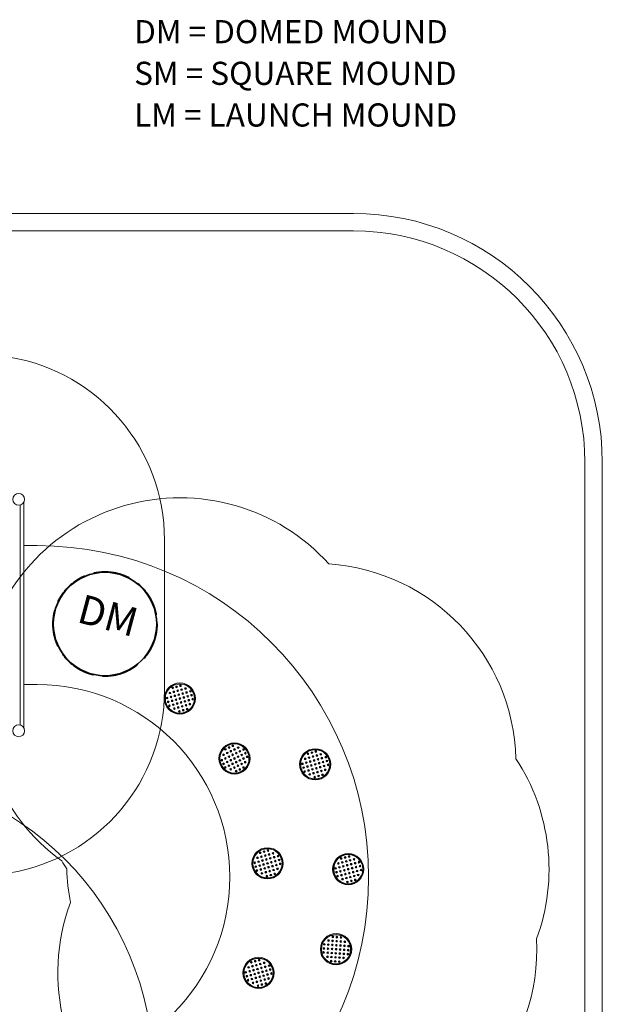
# Model space of a CAD drawing. Units: millimetres. Extents: x 2575 to 31199, y -1491 to 17804.
# Drawn here: x 25039 to 30073, y 9297 to 17804 of the extents above; entities that cross this region are included whole.
import ezdxf

# ---------------------------------------------------------------- set-up
doc = ezdxf.new("R2010")
doc.units = ezdxf.units.MM
doc.header["$LTSCALE"] = 80
doc.linetypes.add('DASHED', pattern=[0.2068, 0.1655, -0.0413])
doc.layers.get('0').update_dxf_attribs({"lineweight": 25})
doc.layers.add('Fall Zone', color=5, linetype='Continuous', lineweight=20, true_color=0x0000ff)
for name, color, linetype, lineweight in [('Hidden (ISO)', 7, 'DASHED', 35), ('Symbol (ISO)', 7, 'Continuous', 25), ('Visible (ISO)', 7, 'Continuous', 18), ('Visible Narrow (ISO)', 7, 'Continuous', 35)]:
    doc.layers.add(name, color=color, linetype=linetype, lineweight=lineweight)
doc.styles.add('Note Text (ISO)', font='tahoma.ttf')
doc.styles.add('Text Style410', font='tahoma.ttf')

# ---------------------------------------------------------------- blocks, each defined once
blk = doc.blocks.new('PW Rubber Mound Legend')
at = {"layer": 'Symbol (ISO)', "insert": (-18.34, -0.41), "char_height": 2.5, "attachment_point": 4, "line_spacing_factor": 1.07956, "style": 'Note Text (ISO)'}
blk.add_mtext('\\fCalibri|b0|i0;\\H2.5000;DM = DOMED MOUND\\P\\fCalibri|b0|i0;\\H2.5000;SM = SQUARE MOUND\\P\\fCalibri|b0|i0;\\H2.5000;LM = LAUNCH MOUND', dxfattribs=at)

msp = doc.modelspace()

# ---------------------------------------------------------------- linework, layer by layer
at = {"layer": 'Fall Zone'}
msp.add_line((26289.62, 13309.86), (26289.62, 12009.86), dxfattribs=at)
for centre, radius, start, end in [((24689.62, 13309.86), 1600, 0, 80.608482), ((26423.07, 11938.43), 1735, 42.081151, 233.934503), ((27592.33, 11370.25), 1735, 1.599225, 86.085251), ((24689.62, 12009.86), 1600, 279.391518, 0), ((27877.82, 10464.16), 1735, 339.69612, 33.377301), ((23592.46, 8709.29), 2600, 0, 90), ((26894.15, 11420.66), 1735, 210.658321, 213.377301), ((27179.64, 10514.57), 1735, 181.599225, 191.254594), ((27102.88, 9567.68), 1735, 159.476517, 298.621919), ((27772.35, 9772.15), 1735, 275.345737, 2.972301)]:
    msp.add_arc(centre, radius, start, end, dxfattribs=at)
at = {"layer": 'Hidden (ISO)', "ltscale": 24.414837}
msp.add_circle((25775.69, 12582.71), 450, dxfattribs=at)
at = {"layer": 'Visible (ISO)'}
for p, q in [((27923.1, 16129.86), (6123.1, 16129.86)), ((6123.1, 15979.86), (27923.1, 15979.86)), ((29923.1, 13979.86), (29923.1, 6879.86)), ((30073.1, 6879.86), (30073.1, 13979.86)), ((25074.12, 13634.04), (25074.12, 11685.68)), ((25042.88, 11709.57), (25042.88, 13610.15)), ((25043.28, 11709.46), (25043.28, 13610.26)), ((25043.86, 13610.42), (25043.86, 11709.3)), ((25074.12, 13259.86), (25189.72, 13259.86)), ((25189.72, 12059.86), (25074.12, 12059.86))]:
    msp.add_line(p, q, dxfattribs=at)
for centre, radius in [((25029.62, 13659.86), 51.45), ((26423.07, 11938.43), 135), ((26423.07, 11938.43), 128.25), ((26423.07, 11938.43), 127.25), ((26423.07, 11938.43), 125.75), ((26360.49, 12029.72), 7.5), ((26360.49, 12029.72), 4), ((26360.49, 12029.72), 2.84), ((26370.14, 11996.07), 7.5), ((26370.14, 11996.07), 4), ((26370.14, 11996.07), 2.84), ((26394.13, 12039.36), 7.5), ((26394.13, 12039.36), 4), ((26394.13, 12039.36), 2.84), ((26403.78, 12005.72), 6.9), ((26403.78, 12005.72), 1.3), ((26427.78, 12049.01), 7.5), ((26427.78, 12049.01), 4), ((26427.78, 12049.01), 2.84), ((26437.42, 12015.37), 7.5), ((26437.42, 12015.37), 4), ((26437.42, 12015.37), 2.84), ((26471.07, 12025.01), 7.5), ((26471.07, 12025.01), 4), ((26471.07, 12025.01), 2.84), ((26480.72, 11991.37), 7.5), ((26514.36, 12001.02), 7.5), ((26514.36, 12001.02), 4), ((26514.36, 12001.02), 2.84), ((26312.49, 11943.13), 7.5), ((26312.49, 11943.13), 4), ((26312.49, 11943.13), 2.84), ((26322.14, 11909.49), 7.5), ((26322.14, 11909.49), 4), ((26322.14, 11909.49), 2.84), ((26336.49, 11986.42), 7.5), ((26336.49, 11986.42), 4), ((26336.49, 11986.42), 2.84), ((26346.14, 11952.78), 7.5), ((26346.14, 11952.78), 4), ((26346.14, 11952.78), 2.84), ((26355.79, 11919.14), 6.9), ((26355.79, 11919.14), 1.3), ((26379.78, 11962.43), 7.5), ((26379.78, 11962.43), 4), ((26379.78, 11962.43), 2.84), ((26389.43, 11928.78), 7.5), ((26389.43, 11928.78), 4), ((26389.43, 11928.78), 2.84), ((26413.43, 11972.07), 7.5), ((26413.43, 11972.07), 4), ((26413.43, 11972.07), 2.84), ((26423.07, 11938.43), 7.5), ((26423.07, 11938.43), 4), ((26423.07, 11938.43), 2.84), ((26432.72, 11904.79), 7.5), ((26447.07, 11981.72), 7.5), ((26447.07, 11981.72), 4), ((26447.07, 11981.72), 2.84), ((26456.72, 11948.08), 7.5), ((26456.72, 11948.08), 4), ((26456.72, 11948.08), 2.84), ((26466.37, 11914.43), 7.5), ((26466.37, 11914.43), 4), ((26466.37, 11914.43), 2.84), ((26480.72, 11991.37), 4), ((26480.72, 11991.37), 2.84), ((26490.36, 11957.73), 6.9), ((26490.36, 11957.73), 1.3), ((26500.01, 11924.08), 7.5), ((26500.01, 11924.08), 4), ((26500.01, 11924.08), 2.84), ((26524.01, 11967.37), 7.5), ((26524.01, 11967.37), 4), ((26524.01, 11967.37), 2.84), ((26533.65, 11933.73), 7.5), ((26533.65, 11933.73), 4), ((26533.65, 11933.73), 2.84), ((26331.79, 11875.84), 7.5), ((26331.79, 11875.84), 4), ((26331.79, 11875.84), 2.84), ((26365.43, 11885.49), 7.5), ((26365.43, 11885.49), 4), ((26365.43, 11885.49), 2.84), ((26375.08, 11851.85), 7.5), ((26375.08, 11851.85), 4), ((26375.08, 11851.85), 2.84), ((26399.08, 11895.14), 7.5), ((26399.08, 11895.14), 4), ((26399.08, 11895.14), 2.84), ((26408.72, 11861.5), 7.5), ((26408.72, 11861.5), 4), ((26408.72, 11861.5), 2.84), ((26418.37, 11827.85), 7.5), ((26418.37, 11827.85), 4), ((26418.37, 11827.85), 2.84), ((26432.72, 11904.79), 4), ((26432.72, 11904.79), 2.84), ((26442.37, 11871.14), 6.9), ((26442.37, 11871.14), 1.3), ((26452.02, 11837.5), 7.5), ((26452.02, 11837.5), 4), ((26452.02, 11837.5), 2.84), ((26476.01, 11880.79), 7.5), ((26476.01, 11880.79), 4), ((26476.01, 11880.79), 2.84), ((26485.66, 11847.15), 7.5), ((26485.66, 11847.15), 4), ((26485.66, 11847.15), 2.84), ((26509.66, 11890.44), 7.5), ((26509.66, 11890.44), 4), ((26509.66, 11890.44), 2.84), ((25029.62, 11659.86), 51.45), ((26894.15, 11420.66), 135), ((26894.15, 11420.66), 128.25), ((26894.15, 11420.66), 127.25), ((26894.15, 11420.66), 125.75), ((26816.54, 11499.57), 7.5), ((26816.54, 11499.57), 4), ((26816.54, 11499.57), 2.84), ((26847.97, 11514.96), 7.5), ((26847.97, 11514.96), 4), ((26847.97, 11514.96), 2.84), ((26863.36, 11483.53), 6.9), ((26879.4, 11530.35), 7.5), ((26879.4, 11530.35), 4), ((26879.4, 11530.35), 2.84), ((26894.8, 11498.92), 7.5), ((26894.8, 11498.92), 4), ((26894.8, 11498.92), 2.84), ((26926.23, 11514.31), 7.5), ((26926.23, 11514.31), 4), ((26926.23, 11514.31), 2.84), ((26941.62, 11482.88), 7.5), ((26941.62, 11482.88), 4), ((26941.62, 11482.88), 2.84), ((26973.06, 11498.27), 7.5), ((26973.06, 11498.27), 4), ((26973.06, 11498.27), 2.84), ((27592.33, 11370.25), 135), ((27592.33, 11370.25), 128.25), ((27592.33, 11370.25), 127.25), ((27592.33, 11370.25), 125.75), ((27597.03, 11480.83), 7.5), ((26784.46, 11405.91), 7.5), ((26784.46, 11405.91), 4), ((26784.46, 11405.91), 2.84), ((26800.5, 11452.74), 7.5), ((26800.5, 11452.74), 4), ((26800.5, 11452.74), 2.84), ((26815.89, 11421.31), 7.5), ((26815.89, 11421.31), 4), ((26815.89, 11421.31), 2.84), ((26831.93, 11468.13), 7.5), ((26831.93, 11468.13), 4), ((26831.93, 11468.13), 2.84), ((26847.32, 11436.7), 7.5), ((26847.32, 11436.7), 4), ((26847.32, 11436.7), 2.84), ((26862.72, 11405.27), 7.5), ((26862.72, 11405.27), 4), ((26862.72, 11405.27), 2.84), ((26863.36, 11483.53), 1.3), ((26878.76, 11452.09), 7.5), ((26878.76, 11452.09), 4), ((26878.76, 11452.09), 2.84), ((26894.15, 11420.66), 7.5), ((26894.15, 11420.66), 4), ((26894.15, 11420.66), 2.84), ((26910.19, 11467.49), 7.5), ((26910.19, 11467.49), 4), ((26910.19, 11467.49), 2.84), ((26925.58, 11436.05), 7.5), ((26925.58, 11436.05), 4), ((26925.58, 11436.05), 2.84), ((26940.98, 11404.62), 7.5), ((26940.98, 11404.62), 4), ((26940.98, 11404.62), 2.84), ((26957.02, 11451.45), 6.9), ((26957.02, 11451.45), 1.3), ((26972.41, 11420.01), 7.5), ((26972.41, 11420.01), 4), ((26972.41, 11420.01), 2.84), ((26988.45, 11466.84), 7.5), ((26988.45, 11466.84), 4), ((26988.45, 11466.84), 2.84), ((27003.84, 11435.41), 7.5), ((27003.84, 11435.41), 4), ((27003.84, 11435.41), 2.84), ((27505.75, 11418.24), 7.5), ((27505.75, 11418.24), 4), ((27505.75, 11418.24), 2.84), ((27529.75, 11461.53), 7.5), ((27529.75, 11461.53), 4), ((27529.75, 11461.53), 2.84), ((27539.39, 11427.89), 7.5), ((27539.39, 11427.89), 4), ((27539.39, 11427.89), 2.84), ((27549.04, 11394.24), 7.5), ((27563.39, 11471.18), 7.5), ((27563.39, 11471.18), 4), ((27563.39, 11471.18), 2.84), ((27573.04, 11437.53), 6.9), ((27573.04, 11437.53), 1.3), ((27582.69, 11403.89), 7.5), ((27582.69, 11403.89), 4), ((27582.69, 11403.89), 2.84), ((27597.03, 11480.83), 4), ((27597.03, 11480.83), 2.84), ((27606.68, 11447.18), 7.5), ((27606.68, 11447.18), 4), ((27606.68, 11447.18), 2.84), ((27616.33, 11413.54), 7.5), ((27616.33, 11413.54), 4), ((27616.33, 11413.54), 2.84), ((27640.33, 11456.83), 7.5), ((27640.33, 11456.83), 4), ((27640.33, 11456.83), 2.84), ((27649.97, 11423.18), 7.5), ((27649.97, 11423.18), 4), ((27649.97, 11423.18), 2.84), ((27683.62, 11432.83), 7.5), ((27683.62, 11432.83), 4), ((27683.62, 11432.83), 2.84), ((27693.27, 11399.19), 7.5), ((27693.27, 11399.19), 4), ((27693.27, 11399.19), 2.84), ((26799.85, 11374.48), 7.5), ((26799.85, 11374.48), 4), ((26799.85, 11374.48), 2.84), ((26815.24, 11343.05), 7.5), ((26815.24, 11343.05), 4), ((26815.24, 11343.05), 2.84), ((26831.28, 11389.87), 6.9), ((26831.28, 11389.87), 1.3), ((26846.68, 11358.44), 7.5), ((26846.68, 11358.44), 4), ((26846.68, 11358.44), 2.84), ((26862.07, 11327.01), 7.5), ((26862.07, 11327.01), 4), ((26862.07, 11327.01), 2.84), ((26878.11, 11373.83), 7.5), ((26878.11, 11373.83), 4), ((26878.11, 11373.83), 2.84), ((26893.5, 11342.4), 7.5), ((26893.5, 11342.4), 4), ((26893.5, 11342.4), 2.84), ((26908.9, 11310.97), 7.5), ((26909.54, 11389.23), 7.5), ((26909.54, 11389.23), 4), ((26909.54, 11389.23), 2.84), ((26924.94, 11357.79), 6.9), ((26924.94, 11357.79), 1.3), ((26940.33, 11326.36), 7.5), ((26940.33, 11326.36), 4), ((26940.33, 11326.36), 2.84), ((26956.37, 11373.19), 7.5), ((26956.37, 11373.19), 4), ((26956.37, 11373.19), 2.84), ((26971.76, 11341.75), 7.5), ((26971.76, 11341.75), 4), ((26971.76, 11341.75), 2.84), ((26987.8, 11388.58), 7.5), ((26987.8, 11388.58), 4), ((26987.8, 11388.58), 2.84), ((27481.75, 11374.95), 7.5), ((27481.75, 11374.95), 4), ((27481.75, 11374.95), 2.84), ((27491.4, 11341.3), 7.5), ((27491.4, 11341.3), 4), ((27491.4, 11341.3), 2.84), ((27515.4, 11384.6), 7.5), ((27515.4, 11384.6), 4), ((27515.4, 11384.6), 2.84), ((27525.04, 11350.95), 6.9), ((27525.04, 11350.95), 1.3), ((27534.69, 11317.31), 7.5), ((27534.69, 11317.31), 4), ((27534.69, 11317.31), 2.84), ((27549.04, 11394.24), 4), ((27549.04, 11394.24), 2.84), ((27558.69, 11360.6), 7.5), ((27558.69, 11360.6), 4), ((27558.69, 11360.6), 2.84), ((27568.34, 11326.95), 7.5), ((27568.34, 11326.95), 4), ((27568.34, 11326.95), 2.84), ((27592.33, 11370.25), 7.5), ((27592.33, 11370.25), 4), ((27592.33, 11370.25), 2.84), ((27601.98, 11336.6), 7.5), ((27601.98, 11336.6), 4), ((27601.98, 11336.6), 2.84), ((27625.98, 11379.89), 7.5), ((27625.98, 11379.89), 4), ((27625.98, 11379.89), 2.84), ((27635.62, 11346.25), 7.5), ((27635.62, 11346.25), 4), ((27635.62, 11346.25), 2.84), ((27645.27, 11312.6), 7.5), ((27645.27, 11312.6), 4), ((27659.62, 11389.54), 6.9), ((27659.62, 11389.54), 1.3), ((27669.27, 11355.9), 7.5), ((27669.27, 11355.9), 4), ((27669.27, 11355.9), 2.84), ((27678.92, 11322.25), 7.5), ((27678.92, 11322.25), 4), ((27678.92, 11322.25), 2.84), ((27702.91, 11365.54), 7.5), ((27702.91, 11365.54), 4), ((27702.91, 11365.54), 2.84), ((26908.9, 11310.97), 4), ((26908.9, 11310.97), 2.84), ((27501.05, 11307.66), 7.5), ((27501.05, 11307.66), 4), ((27501.05, 11307.66), 2.84), ((27544.34, 11283.66), 7.5), ((27544.34, 11283.66), 4), ((27544.34, 11283.66), 2.84), ((27577.98, 11293.31), 7.5), ((27577.98, 11293.31), 4), ((27577.98, 11293.31), 2.84), ((27587.63, 11259.67), 7.5), ((27587.63, 11259.67), 4), ((27587.63, 11259.67), 2.84), ((27611.63, 11302.96), 6.9), ((27611.63, 11302.96), 1.3), ((27621.27, 11269.31), 7.5), ((27621.27, 11269.31), 4), ((27621.27, 11269.31), 2.84), ((27645.27, 11312.6), 2.84), ((27654.92, 11278.96), 7.5), ((27654.92, 11278.96), 4), ((27654.92, 11278.96), 2.84), ((27179.64, 10514.57), 135), ((27179.64, 10514.57), 128.25), ((27179.64, 10514.57), 127.25), ((27179.64, 10514.57), 125.75), ((27093.05, 10562.56), 7.5), ((27093.05, 10562.56), 4), ((27093.05, 10562.56), 2.84), ((27117.05, 10605.86), 7.5), ((27117.05, 10605.86), 4), ((27117.05, 10605.86), 2.84), ((27126.7, 10572.21), 7.5), ((27126.7, 10572.21), 4), ((27126.7, 10572.21), 2.84), ((27150.69, 10615.5), 7.5), ((27150.69, 10615.5), 4), ((27150.69, 10615.5), 2.84), ((27160.34, 10581.86), 6.9), ((27160.34, 10581.86), 1.3), ((27169.99, 10548.21), 7.5), ((27169.99, 10548.21), 4), ((27169.99, 10548.21), 2.84), ((27184.34, 10625.15), 7.5), ((27184.34, 10625.15), 4), ((27184.34, 10625.15), 2.84), ((27193.98, 10591.51), 7.5), ((27193.98, 10591.51), 4), ((27193.98, 10591.51), 2.84), ((27203.63, 10557.86), 7.5), ((27203.63, 10557.86), 4), ((27203.63, 10557.86), 2.84), ((27227.63, 10601.15), 7.5), ((27227.63, 10601.15), 4), ((27227.63, 10601.15), 2.84), ((27237.28, 10567.51), 7.5), ((27237.28, 10567.51), 4), ((27237.28, 10567.51), 2.84), ((27270.92, 10577.16), 7.5), ((27270.92, 10577.16), 4), ((27270.92, 10577.16), 2.84), ((27280.57, 10543.51), 7.5), ((27877.82, 10464.16), 135), ((27877.82, 10464.16), 128.25), ((27877.82, 10464.16), 127.25), ((27877.82, 10464.16), 125.75), ((27817.31, 10556.83), 7.5), ((27817.31, 10556.83), 4), ((27817.31, 10556.83), 2.84), ((27851.16, 10565.72), 7.5), ((27851.16, 10565.72), 4), ((27851.16, 10565.72), 2.84), ((27885.01, 10574.6), 7.5), ((27885.01, 10574.6), 4), ((27885.01, 10574.6), 2.84), ((27927.75, 10549.63), 7.5), ((27927.75, 10549.63), 4), ((27927.75, 10549.63), 2.84), ((27069.06, 10519.27), 7.5), ((27069.06, 10519.27), 4), ((27069.06, 10519.27), 2.84), ((27078.7, 10485.63), 7.5), ((27078.7, 10485.63), 4), ((27078.7, 10485.63), 2.84), ((27102.7, 10528.92), 7.5), ((27102.7, 10528.92), 4), ((27102.7, 10528.92), 2.84), ((27112.35, 10495.28), 6.9), ((27112.35, 10495.28), 1.3), ((27121.99, 10461.63), 7.5), ((27121.99, 10461.63), 4), ((27136.34, 10538.57), 7.5), ((27136.34, 10538.57), 4), ((27136.34, 10538.57), 2.84), ((27145.99, 10504.92), 7.5), ((27145.99, 10504.92), 4), ((27145.99, 10504.92), 2.84), ((27155.64, 10471.28), 7.5), ((27155.64, 10471.28), 4), ((27155.64, 10471.28), 2.84), ((27179.64, 10514.57), 7.5), ((27179.64, 10514.57), 4), ((27179.64, 10514.57), 2.84), ((27189.28, 10480.93), 7.5), ((27189.28, 10480.93), 4), ((27189.28, 10480.93), 2.84), ((27213.28, 10524.22), 7.5), ((27213.28, 10524.22), 4), ((27213.28, 10524.22), 2.84), ((27222.93, 10490.57), 7.5), ((27222.93, 10490.57), 4), ((27222.93, 10490.57), 2.84), ((27246.92, 10533.86), 6.9), ((27246.92, 10533.86), 1.3), ((27256.57, 10500.22), 7.5), ((27256.57, 10500.22), 4), ((27256.57, 10500.22), 2.84), ((27266.22, 10466.58), 7.5), ((27266.22, 10466.58), 4), ((27266.22, 10466.58), 2.84), ((27280.57, 10543.51), 4), ((27280.57, 10543.51), 2.84), ((27290.22, 10509.87), 7.5), ((27290.22, 10509.87), 4), ((27290.22, 10509.87), 2.84), ((27767.37, 10471.35), 7.5), ((27767.37, 10471.35), 4), ((27767.37, 10471.35), 2.84), ((27792.34, 10514.09), 7.5), ((27792.34, 10514.09), 4), ((27792.34, 10514.09), 2.84), ((27801.23, 10480.24), 7.5), ((27801.23, 10480.24), 4), ((27801.23, 10480.24), 2.84), ((27826.19, 10522.98), 7.5), ((27826.19, 10522.98), 4), ((27826.19, 10522.98), 2.84), ((27835.08, 10489.12), 7.5), ((27835.08, 10489.12), 4), ((27835.08, 10489.12), 2.84), ((27860.05, 10531.86), 6.9), ((27860.05, 10531.86), 1.3), ((27868.93, 10498.01), 7.5), ((27868.93, 10498.01), 4), ((27868.93, 10498.01), 2.84), ((27877.82, 10464.16), 7.5), ((27877.82, 10464.16), 4), ((27877.82, 10464.16), 2.84), ((27893.9, 10540.75), 7.5), ((27893.9, 10540.75), 4), ((27893.9, 10540.75), 2.84), ((27902.79, 10506.89), 7.5), ((27902.79, 10506.89), 4), ((27902.79, 10506.89), 2.84), ((27911.67, 10473.04), 7.5), ((27911.67, 10473.04), 4), ((27911.67, 10473.04), 2.84), ((27936.64, 10515.78), 7.5), ((27936.64, 10515.78), 4), ((27936.64, 10515.78), 2.84), ((27945.52, 10481.93), 6.9), ((27945.52, 10481.93), 1.3), ((27970.49, 10524.67), 7.5), ((27970.49, 10524.67), 4), ((27970.49, 10524.67), 2.84), ((27979.38, 10490.81), 7.5), ((27979.38, 10490.81), 4), ((27979.38, 10490.81), 2.84), ((27088.35, 10451.98), 7.5), ((27088.35, 10451.98), 4), ((27088.35, 10451.98), 2.84), ((27121.99, 10461.63), 2.84), ((27131.64, 10427.99), 7.5), ((27131.64, 10427.99), 4), ((27131.64, 10427.99), 2.84), ((27165.29, 10437.63), 7.5), ((27165.29, 10437.63), 4), ((27165.29, 10437.63), 2.84), ((27174.93, 10403.99), 7.5), ((27174.93, 10403.99), 4), ((27174.93, 10403.99), 2.84), ((27198.93, 10447.28), 6.9), ((27198.93, 10447.28), 1.3), ((27208.58, 10413.64), 7.5), ((27208.58, 10413.64), 4), ((27208.58, 10413.64), 2.84), ((27232.57, 10456.93), 7.5), ((27232.57, 10456.93), 4), ((27232.57, 10456.93), 2.84), ((27242.22, 10423.28), 7.5), ((27242.22, 10423.28), 4), ((27242.22, 10423.28), 2.84), ((27776.26, 10437.5), 7.5), ((27776.26, 10437.5), 4), ((27776.26, 10437.5), 2.84), ((27785.14, 10403.65), 7.5), ((27785.14, 10403.65), 4), ((27785.14, 10403.65), 2.84), ((27810.11, 10446.38), 6.9), ((27810.11, 10446.38), 1.3), ((27819, 10412.53), 7.5), ((27819, 10412.53), 4), ((27819, 10412.53), 2.84), ((27827.88, 10378.68), 7.5), ((27827.88, 10378.68), 4), ((27827.88, 10378.68), 2.84), ((27843.96, 10455.27), 7.5), ((27843.96, 10455.27), 4), ((27843.96, 10455.27), 2.84), ((27852.85, 10421.42), 7.5), ((27852.85, 10421.42), 4), ((27852.85, 10421.42), 2.84), ((27861.74, 10387.56), 7.5), ((27861.74, 10387.56), 4), ((27861.74, 10387.56), 2.84), ((27886.7, 10430.3), 7.5), ((27886.7, 10430.3), 4), ((27886.7, 10430.3), 2.84), ((27895.59, 10396.45), 6.9), ((27895.59, 10396.45), 1.3), ((27920.56, 10439.19), 7.5), ((27920.56, 10439.19), 4), ((27920.56, 10439.19), 2.84), ((27929.44, 10405.34), 7.5), ((27929.44, 10405.34), 4), ((27929.44, 10405.34), 2.84), ((27954.41, 10448.07), 7.5), ((27954.41, 10448.07), 4), ((27954.41, 10448.07), 2.84), ((27963.3, 10414.22), 7.5), ((27963.3, 10414.22), 4), ((27963.3, 10414.22), 2.84), ((27988.26, 10456.96), 7.5), ((27988.26, 10456.96), 4), ((27988.26, 10456.96), 2.84), ((27870.62, 10353.71), 7.5), ((27870.62, 10353.71), 4), ((27870.62, 10353.71), 2.84), ((27904.47, 10362.6), 7.5), ((27904.47, 10362.6), 4), ((27904.47, 10362.6), 2.84), ((27938.33, 10371.48), 7.5), ((27938.33, 10371.48), 4), ((27938.33, 10371.48), 2.84), ((27772.35, 9772.15), 135), ((27772.35, 9772.15), 128.25), ((27772.35, 9772.15), 127.25), ((27772.35, 9772.15), 125.75), ((27745.01, 9879.4), 7.5), ((27745.01, 9879.4), 4), ((27745.01, 9879.4), 2.84), ((27779.91, 9876.87), 7.5), ((27779.91, 9876.87), 4), ((27779.91, 9876.87), 2.84), ((27814.82, 9874.35), 7.5), ((27814.82, 9874.35), 4), ((27814.82, 9874.35), 2.84), ((27667.62, 9779.71), 7.5), ((27670.14, 9814.62), 7.5), ((27670.14, 9814.62), 4), ((27670.14, 9814.62), 2.84), ((27702.53, 9777.19), 6.9), ((27705.05, 9812.1), 7.5), ((27707.57, 9847.01), 7.5), ((27705.05, 9812.1), 4), ((27705.05, 9812.1), 2.84), ((27707.57, 9847.01), 4), ((27707.57, 9847.01), 2.84), ((27739.96, 9809.58), 7.5), ((27742.48, 9844.49), 7.5), ((27739.96, 9809.58), 4), ((27739.96, 9809.58), 2.84), ((27742.48, 9844.49), 4), ((27742.48, 9844.49), 2.84), ((27774.87, 9807.06), 7.5), ((27777.39, 9841.97), 6.9), ((27774.87, 9807.06), 4), ((27774.87, 9807.06), 2.84), ((27777.39, 9841.97), 1.3), ((27809.78, 9804.53), 7.5), ((27812.3, 9839.44), 7.5), ((27809.78, 9804.53), 4), ((27809.78, 9804.53), 2.84), ((27812.3, 9839.44), 4), ((27812.3, 9839.44), 2.84), ((27844.69, 9802.01), 7.5), ((27847.21, 9836.92), 7.5), ((27844.69, 9802.01), 4), ((27844.69, 9802.01), 2.84), ((27847.21, 9836.92), 4), ((27847.21, 9836.92), 2.84), ((27879.6, 9799.49), 7.5), ((27879.6, 9799.49), 4), ((27879.6, 9799.49), 2.84), ((27102.88, 9567.68), 135), ((27665.1, 9744.8), 7.5), ((27665.1, 9744.8), 4), ((27665.1, 9744.8), 2.84), ((27667.62, 9779.71), 4), ((27667.62, 9779.71), 2.84), ((27697.49, 9707.37), 7.5), ((27700.01, 9742.28), 7.5), ((27697.49, 9707.37), 4), ((27697.49, 9707.37), 2.84), ((27700.01, 9742.28), 4), ((27700.01, 9742.28), 2.84), ((27702.53, 9777.19), 1.3), ((27732.4, 9704.85), 7.5), ((27734.92, 9739.76), 7.5), ((27732.4, 9704.85), 4), ((27732.4, 9704.85), 2.84), ((27737.44, 9774.67), 7.5), ((27734.92, 9739.76), 4), ((27734.92, 9739.76), 2.84), ((27737.44, 9774.67), 4), ((27737.44, 9774.67), 2.84), ((27767.3, 9702.33), 6.9), ((27769.83, 9737.24), 7.5), ((27772.35, 9772.15), 7.5), ((27769.83, 9737.24), 4), ((27767.3, 9702.33), 1.3), ((27769.83, 9737.24), 2.84), ((27772.35, 9772.15), 4), ((27772.35, 9772.15), 2.84), ((27802.21, 9699.81), 7.5), ((27804.74, 9734.72), 7.5), ((27802.21, 9699.81), 4), ((27802.21, 9699.81), 2.84), ((27807.26, 9769.63), 7.5), ((27804.74, 9734.72), 4), ((27804.74, 9734.72), 2.84), ((27807.26, 9769.63), 4), ((27807.26, 9769.63), 2.84), ((27837.12, 9697.29), 7.5), ((27839.64, 9732.19), 7.5), ((27837.12, 9697.29), 4), ((27837.12, 9697.29), 2.84), ((27842.17, 9767.1), 6.9), ((27839.64, 9732.19), 4), ((27839.64, 9732.19), 2.84), ((27842.17, 9767.1), 1.3), ((27874.55, 9729.67), 7.5), ((27877.08, 9764.58), 7.5), ((27874.55, 9729.67), 4), ((27874.55, 9729.67), 2.84), ((27877.08, 9764.58), 4), ((27877.08, 9764.58), 2.84), ((27102.88, 9567.68), 128.25), ((27102.88, 9567.68), 127.25), ((27102.88, 9567.68), 125.75), ((27016.29, 9615.67), 7.5), ((27016.29, 9615.67), 4), ((27016.29, 9615.67), 2.84), ((27040.29, 9658.96), 7.5), ((27040.29, 9658.96), 4), ((27040.29, 9658.96), 2.84), ((27049.94, 9625.32), 7.5), ((27049.94, 9625.32), 4), ((27049.94, 9625.32), 2.84), ((27073.94, 9668.61), 7.5), ((27073.94, 9668.61), 4), ((27073.94, 9668.61), 2.84), ((27083.58, 9634.96), 6.9), ((27083.58, 9634.96), 1.3), ((27107.58, 9678.26), 7.5), ((27107.58, 9678.26), 4), ((27107.58, 9678.26), 2.84), ((27117.23, 9644.61), 7.5), ((27117.23, 9644.61), 4), ((27117.23, 9644.61), 2.84), ((27126.87, 9610.97), 7.5), ((27126.87, 9610.97), 4), ((27150.87, 9654.26), 7.5), ((27150.87, 9654.26), 4), ((27150.87, 9654.26), 2.84), ((27160.52, 9620.61), 7.5), ((27160.52, 9620.61), 4), ((27160.52, 9620.61), 2.84), ((27194.16, 9630.26), 7.5), ((27194.16, 9630.26), 4), ((27194.16, 9630.26), 2.84), ((27729.87, 9669.94), 7.5), ((27729.87, 9669.94), 4), ((27729.87, 9669.94), 2.84), ((27764.78, 9667.42), 7.5), ((27764.78, 9667.42), 4), ((27764.78, 9667.42), 2.84), ((27799.69, 9664.9), 7.5), ((27799.69, 9664.9), 4), ((27799.69, 9664.9), 2.84), ((26992.3, 9572.38), 7.5), ((26992.3, 9572.38), 4), ((26992.3, 9572.38), 2.84), ((27001.94, 9538.73), 7.5), ((27001.94, 9538.73), 4), ((27001.94, 9538.73), 2.84), ((27025.94, 9582.03), 7.5), ((27025.94, 9582.03), 4), ((27025.94, 9582.03), 2.84), ((27035.59, 9548.38), 6.9), ((27035.59, 9548.38), 1.3), ((27059.59, 9591.67), 7.5), ((27059.59, 9591.67), 4), ((27059.59, 9591.67), 2.84), ((27069.23, 9558.03), 7.5), ((27069.23, 9558.03), 4), ((27069.23, 9558.03), 2.84), ((27078.88, 9524.38), 7.5), ((27093.23, 9601.32), 7.5), ((27093.23, 9601.32), 4), ((27093.23, 9601.32), 2.84), ((27102.88, 9567.68), 7.5), ((27102.88, 9567.68), 4), ((27102.88, 9567.68), 2.84), ((27112.52, 9534.03), 7.5), ((27112.52, 9534.03), 4), ((27112.52, 9534.03), 2.84), ((27126.87, 9610.97), 2.84), ((27136.52, 9577.32), 7.5), ((27136.52, 9577.32), 4), ((27136.52, 9577.32), 2.84), ((27146.17, 9543.68), 7.5), ((27146.17, 9543.68), 4), ((27146.17, 9543.68), 2.84), ((27170.17, 9586.97), 6.9), ((27170.17, 9586.97), 1.3), ((27179.81, 9553.33), 7.5), ((27179.81, 9553.33), 4), ((27179.81, 9553.33), 2.84), ((27203.81, 9596.62), 7.5), ((27203.81, 9596.62), 4), ((27203.81, 9596.62), 2.84), ((27213.46, 9562.97), 7.5), ((27213.46, 9562.97), 4), ((27213.46, 9562.97), 2.84), ((27011.59, 9505.09), 7.5), ((27011.59, 9505.09), 4), ((27011.59, 9505.09), 2.84), ((27045.24, 9514.74), 7.5), ((27045.24, 9514.74), 4), ((27045.24, 9514.74), 2.84), ((27054.88, 9481.09), 7.5), ((27054.88, 9481.09), 4), ((27054.88, 9481.09), 2.84), ((27078.88, 9524.38), 4), ((27078.88, 9524.38), 2.84), ((27088.53, 9490.74), 7.5), ((27088.53, 9490.74), 4), ((27088.53, 9490.74), 2.84), ((27098.17, 9457.1), 7.5), ((27098.17, 9457.1), 4), ((27098.17, 9457.1), 2.84), ((27122.17, 9500.39), 6.9), ((27122.17, 9500.39), 1.3), ((27131.82, 9466.74), 7.5), ((27131.82, 9466.74), 4), ((27131.82, 9466.74), 2.84), ((27155.82, 9510.03), 7.5), ((27155.82, 9510.03), 4), ((27155.82, 9510.03), 2.84), ((27165.46, 9476.39), 7.5), ((27165.46, 9476.39), 4), ((27165.46, 9476.39), 2.84), ((27189.46, 9519.68), 7.5), ((27189.46, 9519.68), 4), ((27189.46, 9519.68), 2.84)]:
    msp.add_circle(centre, radius, dxfattribs=at)
for centre, radius, start, end in [((27923.1, 13979.86), 2150, 0, 90), ((27923.1, 13979.86), 2000, 0, 90), ((25189.72, 10395.83), 2864.03, 270, 90), ((25189.72, 10395.83), 1664.03, 270, 90), ((26403.78, 12005.72), 4, 136, 196), ((26398.25, 12007.1), 3, 304.189685, 27.810315), ((26403.78, 12005.72), 4, 196, 256), ((26399.82, 12001.62), 3, 4.189685, 87.810315), ((26403.78, 12005.72), 4, 76, 136), ((26402.21, 12011.2), 3, 244.189685, 327.810315), ((26405.35, 12000.24), 3, 64.189685, 147.810315), ((26403.78, 12005.72), 4, 256, 316), ((26403.78, 12005.72), 4, 16, 76), ((26407.74, 12009.82), 3, 184.189685, 267.810315), ((26409.31, 12004.34), 3, 124.189685, 207.810315), ((26403.78, 12005.72), 4, 316, 16), ((26355.79, 11919.14), 4, 166, 226), ((26355.79, 11919.14), 4, 106, 166), ((26351.69, 11923.1), 3, 274.189685, 357.810315), ((26350.31, 11917.56), 3, 334.189685, 57.810315), ((26354.41, 11913.61), 3, 34.189685, 117.810315), ((26355.79, 11919.14), 4, 226, 286), ((26355.79, 11919.14), 4, 46, 106), ((26357.16, 11924.67), 3, 214.189685, 297.810315), ((26355.79, 11919.14), 4, 286, 346), ((26359.89, 11915.18), 3, 94.189685, 177.810315), ((26361.27, 11920.71), 3, 154.189685, 237.810315), ((26355.79, 11919.14), 4, 346, 46), ((26490.36, 11957.73), 4, 166, 226), ((26490.36, 11957.73), 4, 106, 166), ((26486.26, 11961.69), 3, 274.189685, 357.810315), ((26484.88, 11956.15), 3, 334.189685, 57.810315), ((26488.98, 11952.19), 3, 34.189685, 117.810315), ((26490.36, 11957.73), 4, 226, 286), ((26490.36, 11957.73), 4, 46, 106), ((26491.74, 11963.26), 3, 214.189685, 297.810315), ((26490.36, 11957.73), 4, 286, 346), ((26494.46, 11953.77), 3, 94.189685, 177.810315), ((26495.84, 11959.3), 3, 154.189685, 237.810315), ((26490.36, 11957.73), 4, 346, 46), ((26442.37, 11871.14), 4, 136, 196), ((26436.84, 11872.52), 3, 304.189685, 27.810315), ((26442.37, 11871.14), 4, 196, 256), ((26438.41, 11867.04), 3, 4.189685, 87.810315), ((26442.37, 11871.14), 4, 76, 136), ((26440.8, 11876.62), 3, 244.189685, 327.810315), ((26443.94, 11865.66), 3, 64.189685, 147.810315), ((26442.37, 11871.14), 4, 256, 316), ((26442.37, 11871.14), 4, 16, 76), ((26446.33, 11875.24), 3, 184.189685, 267.810315), ((26447.9, 11869.76), 3, 124.189685, 207.810315), ((26442.37, 11871.14), 4, 316, 16), ((26863.36, 11483.53), 4, 122.539287, 182.539287), ((26858.31, 11486.15), 3, 290.728972, 14.349602), ((26863.36, 11483.53), 4, 62.539287, 122.539287), ((26863.11, 11489.22), 3, 230.728972, 314.349602), ((26868.17, 11486.59), 3, 170.728972, 254.349602), ((26863.36, 11483.53), 4, 2.539287, 62.539287), ((26863.36, 11483.53), 4, 182.539287, 242.539287), ((26858.56, 11480.46), 3, 350.728972, 74.349602), ((26863.62, 11477.83), 3, 50.728972, 134.349602), ((26863.36, 11483.53), 4, 242.539287, 302.539287), ((26868.42, 11480.9), 3, 110.728972, 194.349602), ((26863.36, 11483.53), 4, 302.539287, 2.539287), ((26957.02, 11451.45), 4, 152.539287, 212.539287), ((26957.02, 11451.45), 4, 92.539287, 152.539287), ((26953.95, 11456.25), 3, 260.728972, 344.349602), ((26951.32, 11451.19), 3, 320.728972, 44.349602), ((26954.39, 11446.39), 3, 20.728972, 104.349602), ((26957.02, 11451.45), 4, 212.539287, 272.539287), ((26957.02, 11451.45), 4, 32.539287, 92.539287), ((26959.65, 11456.5), 3, 200.728972, 284.349602), ((26960.08, 11446.64), 3, 80.728972, 164.349602), ((26957.02, 11451.45), 4, 272.539287, 332.539287), ((26962.71, 11451.7), 3, 140.728972, 224.349602), ((26957.02, 11451.45), 4, 332.539287, 32.539287), ((27573.04, 11437.53), 4, 166, 226), ((27573.04, 11437.53), 4, 106, 166), ((27568.94, 11441.49), 3, 274.189685, 357.810315), ((27567.56, 11435.96), 3, 334.189685, 57.810315), ((27571.66, 11432), 3, 34.189685, 117.810315), ((27573.04, 11437.53), 4, 226, 286), ((27573.04, 11437.53), 4, 46, 106), ((27574.42, 11443.06), 3, 214.189685, 297.810315), ((27573.04, 11437.53), 4, 286, 346), ((27577.14, 11433.57), 3, 94.189685, 177.810315), ((27578.52, 11439.11), 3, 154.189685, 237.810315), ((27573.04, 11437.53), 4, 346, 46), ((26831.28, 11389.87), 4, 152.539287, 212.539287), ((26831.28, 11389.87), 4, 92.539287, 152.539287), ((26828.22, 11394.68), 3, 260.728972, 344.349602), ((26825.59, 11389.62), 3, 320.728972, 44.349602), ((26828.66, 11384.82), 3, 20.728972, 104.349602), ((26831.28, 11389.87), 4, 212.539287, 272.539287), ((26831.28, 11389.87), 4, 32.539287, 92.539287), ((26833.91, 11394.93), 3, 200.728972, 284.349602), ((26834.35, 11385.07), 3, 80.728972, 164.349602), ((26831.28, 11389.87), 4, 272.539287, 332.539287), ((26836.98, 11390.13), 3, 140.728972, 224.349602), ((26831.28, 11389.87), 4, 332.539287, 32.539287), ((26924.94, 11357.79), 4, 122.539287, 182.539287), ((26919.88, 11360.42), 3, 290.728972, 14.349602), ((26924.94, 11357.79), 4, 182.539287, 242.539287), ((26920.13, 11354.73), 3, 350.728972, 74.349602), ((26924.94, 11357.79), 4, 62.539287, 122.539287), ((26924.68, 11363.49), 3, 230.728972, 314.349602), ((26925.19, 11352.1), 3, 50.728972, 134.349602), ((26924.94, 11357.79), 4, 242.539287, 302.539287), ((26929.74, 11360.86), 3, 170.728972, 254.349602), ((26924.94, 11357.79), 4, 2.539287, 62.539287), ((26929.99, 11355.16), 3, 110.728972, 194.349602), ((26924.94, 11357.79), 4, 302.539287, 2.539287), ((27525.04, 11350.95), 4, 136, 196), ((27519.51, 11352.33), 3, 304.189685, 27.810315), ((27525.04, 11350.95), 4, 196, 256), ((27521.08, 11346.85), 3, 4.189685, 87.810315), ((27525.04, 11350.95), 4, 76, 136), ((27523.47, 11356.43), 3, 244.189685, 327.810315), ((27526.62, 11345.47), 3, 64.189685, 147.810315), ((27525.04, 11350.95), 4, 256, 316), ((27525.04, 11350.95), 4, 16, 76), ((27529, 11355.05), 3, 184.189685, 267.810315), ((27530.58, 11349.57), 3, 124.189685, 207.810315), ((27525.04, 11350.95), 4, 316, 16), ((27659.62, 11389.54), 4, 136, 196), ((27654.09, 11390.92), 3, 304.189685, 27.810315), ((27659.62, 11389.54), 4, 196, 256), ((27655.66, 11385.44), 3, 4.189685, 87.810315), ((27659.62, 11389.54), 4, 76, 136), ((27658.05, 11395.02), 3, 244.189685, 327.810315), ((27661.19, 11384.06), 3, 64.189685, 147.810315), ((27659.62, 11389.54), 4, 256, 316), ((27659.62, 11389.54), 4, 16, 76), ((27663.58, 11393.64), 3, 184.189685, 267.810315), ((27665.15, 11388.16), 3, 124.189685, 207.810315), ((27659.62, 11389.54), 4, 316, 16), ((27611.63, 11302.96), 4, 166, 226), ((27611.63, 11302.96), 4, 106, 166), ((27607.53, 11306.92), 3, 274.189685, 357.810315), ((27606.15, 11301.39), 3, 334.189685, 57.810315), ((27610.25, 11297.43), 3, 34.189685, 117.810315), ((27611.63, 11302.96), 4, 226, 286), ((27611.63, 11302.96), 4, 46, 106), ((27613.01, 11308.49), 3, 214.189685, 297.810315), ((27611.63, 11302.96), 4, 286, 346), ((27615.73, 11299), 3, 94.189685, 177.810315), ((27617.11, 11304.53), 3, 154.189685, 237.810315), ((27611.63, 11302.96), 4, 346, 46), ((27160.34, 10581.86), 4, 166, 226), ((27160.34, 10581.86), 4, 106, 166), ((27156.24, 10585.82), 3, 274.189685, 357.810315), ((27154.86, 10580.29), 3, 334.189685, 57.810315), ((27158.96, 10576.33), 3, 34.189685, 117.810315), ((27160.34, 10581.86), 4, 226, 286), ((27160.34, 10581.86), 4, 46, 106), ((27161.72, 10587.39), 3, 214.189685, 297.810315), ((27160.34, 10581.86), 4, 286, 346), ((27164.44, 10577.9), 3, 94.189685, 177.810315), ((27165.82, 10583.43), 3, 154.189685, 237.810315), ((27160.34, 10581.86), 4, 346, 46), ((27112.35, 10495.28), 4, 136, 196), ((27106.82, 10496.65), 3, 304.189685, 27.810315), ((27112.35, 10495.28), 4, 196, 256), ((27108.39, 10491.17), 3, 4.189685, 87.810315), ((27112.35, 10495.28), 4, 76, 136), ((27110.78, 10500.75), 3, 244.189685, 327.810315), ((27113.92, 10489.8), 3, 64.189685, 147.810315), ((27112.35, 10495.28), 4, 256, 316), ((27112.35, 10495.28), 4, 16, 76), ((27116.31, 10499.38), 3, 184.189685, 267.810315), ((27117.88, 10493.9), 3, 124.189685, 207.810315), ((27112.35, 10495.28), 4, 316, 16), ((27246.92, 10533.86), 4, 136, 196), ((27241.39, 10535.24), 3, 304.189685, 27.810315), ((27246.92, 10533.86), 4, 196, 256), ((27242.96, 10529.76), 3, 4.189685, 87.810315), ((27246.92, 10533.86), 4, 76, 136), ((27245.35, 10539.34), 3, 244.189685, 327.810315), ((27248.49, 10528.39), 3, 64.189685, 147.810315), ((27246.92, 10533.86), 4, 256, 316), ((27246.92, 10533.86), 4, 16, 76), ((27250.88, 10537.96), 3, 184.189685, 267.810315), ((27252.45, 10532.49), 3, 124.189685, 207.810315), ((27246.92, 10533.86), 4, 316, 16), ((27860.05, 10531.86), 4, 136, 196), ((27854.52, 10533.24), 3, 304.189685, 27.810315), ((27860.05, 10531.86), 4, 196, 256), ((27856.09, 10527.76), 3, 4.189685, 87.810315), ((27860.05, 10531.86), 4, 76, 136), ((27858.48, 10537.34), 3, 244.189685, 327.810315), ((27861.62, 10526.38), 3, 64.189685, 147.810315), ((27860.05, 10531.86), 4, 256, 316), ((27860.05, 10531.86), 4, 16, 76), ((27864.01, 10535.96), 3, 184.189685, 267.810315), ((27865.58, 10530.48), 3, 124.189685, 207.810315), ((27860.05, 10531.86), 4, 316, 16), ((27945.52, 10481.93), 4, 166, 226), ((27945.52, 10481.93), 4, 106, 166), ((27941.42, 10485.89), 3, 274.189685, 357.810315), ((27940.04, 10480.36), 3, 334.189685, 57.810315), ((27944.15, 10476.4), 3, 34.189685, 117.810315), ((27945.52, 10481.93), 4, 226, 286), ((27945.52, 10481.93), 4, 46, 106), ((27946.9, 10487.46), 3, 214.189685, 297.810315), ((27945.52, 10481.93), 4, 286, 346), ((27949.62, 10477.97), 3, 94.189685, 177.810315), ((27951, 10483.5), 3, 154.189685, 237.810315), ((27945.52, 10481.93), 4, 346, 46), ((27198.93, 10447.28), 4, 166, 226), ((27198.93, 10447.28), 4, 106, 166), ((27194.83, 10451.24), 3, 274.189685, 357.810315), ((27193.45, 10445.71), 3, 334.189685, 57.810315), ((27197.55, 10441.75), 3, 34.189685, 117.810315), ((27198.93, 10447.28), 4, 226, 286), ((27198.93, 10447.28), 4, 46, 106), ((27200.31, 10452.81), 3, 214.189685, 297.810315), ((27198.93, 10447.28), 4, 286, 346), ((27203.03, 10443.32), 3, 94.189685, 177.810315), ((27204.41, 10448.85), 3, 154.189685, 237.810315), ((27198.93, 10447.28), 4, 346, 46), ((27810.11, 10446.38), 4, 166, 226), ((27810.11, 10446.38), 4, 106, 166), ((27806.01, 10450.34), 3, 274.189685, 357.810315), ((27804.63, 10444.81), 3, 334.189685, 57.810315), ((27808.73, 10440.85), 3, 34.189685, 117.810315), ((27810.11, 10446.38), 4, 226, 286), ((27810.11, 10446.38), 4, 46, 106), ((27811.49, 10451.92), 3, 214.189685, 297.810315), ((27810.11, 10446.38), 4, 286, 346), ((27814.21, 10442.42), 3, 94.189685, 177.810315), ((27815.59, 10447.96), 3, 154.189685, 237.810315), ((27810.11, 10446.38), 4, 346, 46), ((27895.59, 10396.45), 4, 136, 196), ((27890.06, 10397.83), 3, 304.189685, 27.810315), ((27895.59, 10396.45), 4, 196, 256), ((27891.63, 10392.35), 3, 4.189685, 87.810315), ((27895.59, 10396.45), 4, 76, 136), ((27894.02, 10401.93), 3, 244.189685, 327.810315), ((27897.16, 10390.97), 3, 64.189685, 147.810315), ((27895.59, 10396.45), 4, 256, 316), ((27895.59, 10396.45), 4, 16, 76), ((27899.55, 10400.55), 3, 184.189685, 267.810315), ((27901.12, 10395.07), 3, 124.189685, 207.810315), ((27895.59, 10396.45), 4, 316, 16), ((27777.39, 9841.97), 4, 136, 196), ((27771.86, 9843.34), 3, 304.189685, 27.810315), ((27777.39, 9841.97), 4, 196, 256), ((27773.43, 9837.86), 3, 4.189685, 87.810315), ((27777.39, 9841.97), 4, 76, 136), ((27775.82, 9847.44), 3, 244.189685, 327.810315), ((27778.96, 9836.49), 3, 64.189685, 147.810315), ((27777.39, 9841.97), 4, 256, 316), ((27777.39, 9841.97), 4, 16, 76), ((27781.35, 9846.07), 3, 184.189685, 267.810315), ((27782.92, 9840.59), 3, 124.189685, 207.810315), ((27777.39, 9841.97), 4, 316, 16), ((27702.53, 9777.19), 4, 166, 226), ((27702.53, 9777.19), 4, 106, 166), ((27698.43, 9781.15), 3, 274.189685, 357.810315), ((27697.05, 9775.62), 3, 334.189685, 57.810315), ((27701.15, 9771.66), 3, 34.189685, 117.810315), ((27702.53, 9777.19), 4, 226, 286), ((27702.53, 9777.19), 4, 46, 106), ((27703.91, 9782.72), 3, 214.189685, 297.810315), ((27702.53, 9777.19), 4, 286, 346), ((27706.63, 9773.23), 3, 94.189685, 177.810315), ((27708.01, 9778.76), 3, 154.189685, 237.810315), ((27702.53, 9777.19), 4, 346, 46), ((27767.3, 9702.33), 4, 136, 196), ((27761.77, 9703.71), 3, 304.189685, 27.810315), ((27767.3, 9702.33), 4, 196, 256), ((27763.34, 9698.23), 3, 4.189685, 87.810315), ((27767.3, 9702.33), 4, 76, 136), ((27765.73, 9707.81), 3, 244.189685, 327.810315), ((27768.88, 9696.85), 3, 64.189685, 147.810315), ((27767.3, 9702.33), 4, 256, 316), ((27767.3, 9702.33), 4, 16, 76), ((27771.26, 9706.43), 3, 184.189685, 267.810315), ((27772.84, 9700.95), 3, 124.189685, 207.810315), ((27767.3, 9702.33), 4, 316, 16), ((27842.17, 9767.1), 4, 166, 226), ((27842.17, 9767.1), 4, 106, 166), ((27838.07, 9771.06), 3, 274.189685, 357.810315), ((27836.69, 9765.53), 3, 334.189685, 57.810315), ((27840.79, 9761.57), 3, 34.189685, 117.810315), ((27842.17, 9767.1), 4, 226, 286), ((27842.17, 9767.1), 4, 46, 106), ((27843.55, 9772.63), 3, 214.189685, 297.810315), ((27842.17, 9767.1), 4, 286, 346), ((27846.27, 9763.14), 3, 94.189685, 177.810315), ((27847.65, 9768.67), 3, 154.189685, 237.810315), ((27842.17, 9767.1), 4, 346, 46), ((27083.58, 9634.96), 4, 166, 226), ((27083.58, 9634.96), 4, 106, 166), ((27079.48, 9638.92), 3, 274.189685, 357.810315), ((27078.1, 9633.39), 3, 334.189685, 57.810315), ((27082.2, 9629.43), 3, 34.189685, 117.810315), ((27083.58, 9634.96), 4, 226, 286), ((27083.58, 9634.96), 4, 46, 106), ((27084.96, 9640.5), 3, 214.189685, 297.810315), ((27083.58, 9634.96), 4, 286, 346), ((27087.68, 9631), 3, 94.189685, 177.810315), ((27089.06, 9636.54), 3, 154.189685, 237.810315), ((27083.58, 9634.96), 4, 346, 46), ((27035.59, 9548.38), 4, 136, 196), ((27030.06, 9549.76), 3, 304.189685, 27.810315), ((27035.59, 9548.38), 4, 196, 256), ((27031.63, 9544.28), 3, 4.189685, 87.810315), ((27035.59, 9548.38), 4, 76, 136), ((27034.02, 9553.86), 3, 244.189685, 327.810315), ((27037.16, 9542.9), 3, 64.189685, 147.810315), ((27035.59, 9548.38), 4, 256, 316), ((27035.59, 9548.38), 4, 16, 76), ((27039.55, 9552.48), 3, 184.189685, 267.810315), ((27041.12, 9547), 3, 124.189685, 207.810315), ((27035.59, 9548.38), 4, 316, 16), ((27170.17, 9586.97), 4, 136, 196), ((27164.63, 9588.35), 3, 304.189685, 27.810315), ((27170.17, 9586.97), 4, 196, 256), ((27166.21, 9582.87), 3, 4.189685, 87.810315), ((27170.17, 9586.97), 4, 76, 136), ((27168.59, 9592.45), 3, 244.189685, 327.810315), ((27171.74, 9581.49), 3, 64.189685, 147.810315), ((27170.17, 9586.97), 4, 256, 316), ((27170.17, 9586.97), 4, 16, 76), ((27174.13, 9591.07), 3, 184.189685, 267.810315), ((27175.7, 9585.59), 3, 124.189685, 207.810315), ((27170.17, 9586.97), 4, 316, 16), ((27122.17, 9500.39), 4, 166, 226), ((27122.17, 9500.39), 4, 106, 166), ((27118.07, 9504.35), 3, 274.189685, 357.810315), ((27116.69, 9498.82), 3, 334.189685, 57.810315), ((27120.79, 9494.86), 3, 34.189685, 117.810315), ((27122.17, 9500.39), 4, 226, 286), ((27122.17, 9500.39), 4, 46, 106), ((27123.55, 9505.92), 3, 214.189685, 297.810315), ((27122.17, 9500.39), 4, 286, 346), ((27126.27, 9496.43), 3, 94.189685, 177.810315), ((27127.65, 9501.96), 3, 154.189685, 237.810315), ((27122.17, 9500.39), 4, 346, 46)]:
    msp.add_arc(centre, radius, start, end, dxfattribs=at)
at = {"layer": 'Visible Narrow (ISO)'}
msp.add_circle((25775.69, 12582.71), 446.65, dxfattribs=at)

# ---------------------------------------------------------------- block references
at = {"xscale": 80, "yscale": 80, "zscale": 80}
msp.add_blockref('PW Rubber Mound Legend', (27494.79, 17373.8), dxfattribs=at)

# ---------------------------------------------------------------- texts
at = {"layer": 'Symbol (ISO)', "color": 7, "insert": (25502.74, 12526.44, -58400.75), "char_height": 250, "attachment_point": 7, "rotation": 345, "style": 'Text Style410'}
msp.add_mtext('DM', dxfattribs=at)

doc.saveas('drawing.dxf')
